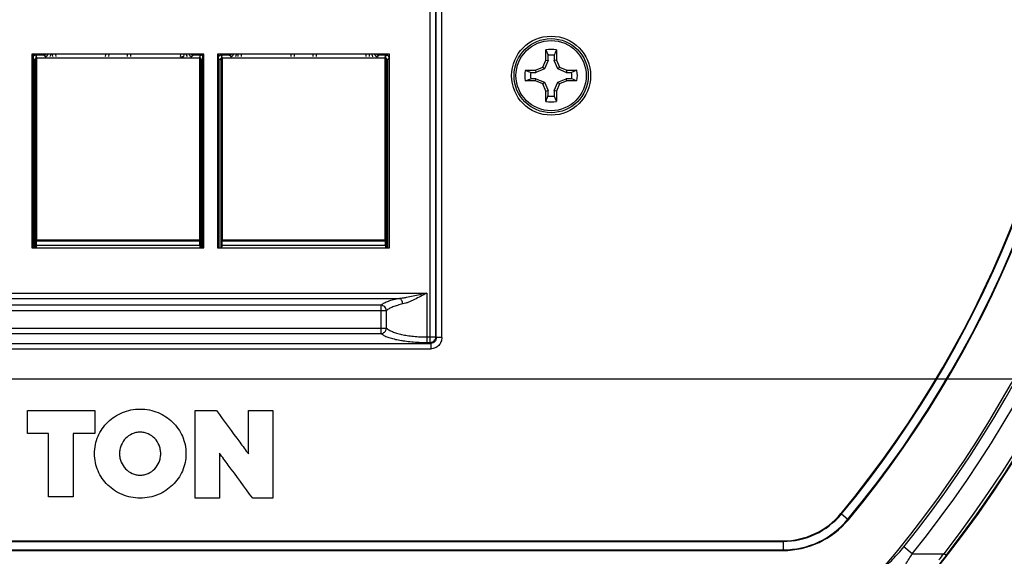
# Model space of a CAD drawing. Units: inches. Extents: x 0 to 17, y 0 to 11.
# Drawn here: x 7 to 8.1, y 5.9 to 6.5 of the extents above; entities that cross this region are included whole.
import ezdxf

# ---------------------------------------------------------------- set-up
doc = ezdxf.new("R2010")
doc.units = ezdxf.units.IN
doc.header["$MEASUREMENT"] = 0
doc.layers.add('SLD-0', color=179, linetype='Continuous')
doc.styles.add('SLDTEXTSTYLE1', font='TXT', dxfattribs={"width": 0.8})
doc.styles.add('SLDTEXTSTYLE2', font='TXT', dxfattribs={"width": 0.96})
doc.dimstyles.new('SLDDIMSTYLE0', dxfattribs={"dimtxt": 0.125, "dimasz": 0.13, "dimexe": 0, "dimexo": 0.0625, "dimgap": 0.03125, "dimtad": 0, "dimtih": 1, "dimtoh": 1, "dimlfac": 2, "dimrnd": 1e-09, "dimdsep": 46, "dimtxsty": 'SLDTEXTSTYLE1', "dimsah": 1, "dimcen": 0.09, "dimadec": 0, "dimazin": 2, "dimtfac": 1, "dimtmove": 0, "dimatfit": 0, "dimfxl": 0, "dimfrac": 2, "dimtolj": 1, "dimtzin": 12, "dimarcsym": 0})
doc.dimstyles.new('SLDDIMSTYLE2', dxfattribs={"dimtxt": 0.125, "dimasz": 0.13, "dimexe": 0, "dimexo": 0.0625, "dimgap": 0.03125, "dimtad": 0, "dimtih": 1, "dimtoh": 1, "dimlfac": 2, "dimrnd": 1e-09, "dimzin": 12, "dimdsep": 46, "dimtxsty": 'SLDTEXTSTYLE1', "dimsah": 1, "dimcen": 0.09, "dimadec": 0, "dimazin": 3, "dimtfac": 1, "dimtofl": 0, "dimtmove": 0, "dimatfit": 3, "dimfxl": 0, "dimfrac": 2, "dimtolj": 1, "dimtzin": 12, "dimarcsym": 0})

# ---------------------------------------------------------------- blocks, each defined once
blk = doc.blocks.new('_D_2')
at = {"layer": 'SLD-0', "color": 7}
for p, q in [((8.4115, 6.6846), (8.7823, 6.6846)), ((8.6573, 6.6846), (8.6573, 6.0756)), ((6.7799, 6.0756), (8.7823, 6.0756)), ((8.6573, 5.7665), (8.6573, 6.0756)), ((9.0633, 5.7684), (9.0243, 5.7684)), ((9.0243, 5.7684), (9.0243, 5.5941)), ((9.6189, 5.7684), (9.658, 5.7684)), ((9.658, 5.7684), (9.658, 5.5941)), ((8.9073, 5.7665), (8.6573, 5.7665)), ((9.0243, 5.5941), (9.0633, 5.5941)), ((9.658, 5.5941), (9.6189, 5.5941))]:
    blk.add_line(p, q, dxfattribs=at)
for points in [[(8.6573, 6.6846), (8.6373, 6.5546), (8.6773, 6.5546)], [(8.6573, 6.0756), (8.6773, 6.2056), (8.6373, 6.2056)]]:
    blk.add_solid(points, dxfattribs=at)
at = {"layer": 'SLD-0', "color": 7, "char_height": 0.125, "attachment_point": 1, "style": 'SLDTEXTSTYLE2'}
for s, insert in [('1.95in', (9.1155, 5.9555)), ('49.5mm', (9.0633, 5.7552))]:
    blk.add_mtext(s, dxfattribs=dict(at, insert=insert))
blk = doc.blocks.new('_D_7')
at = {"layer": 'SLD-0', "color": 7}
for p, q in [((6.5948, 6.145), (6.5948, 4.826)), ((6.7791, 6.145), (6.7791, 4.826)), ((6.5948, 4.951), (6.3448, 4.951)), ((6.7791, 4.951), (7.0848, 4.951)), ((7.1889, 4.9529), (7.1498, 4.9529)), ((7.1498, 4.9529), (7.1498, 4.7786)), ((7.5706, 4.9529), (7.6097, 4.9529)), ((7.6097, 4.9529), (7.6097, 4.7786)), ((7.1498, 4.7786), (7.1889, 4.7786)), ((7.6097, 4.7786), (7.5706, 4.7786))]:
    blk.add_line(p, q, dxfattribs=at)
for points in [[(6.5948, 4.951), (6.4648, 4.971), (6.4648, 4.931)], [(6.7791, 4.951), (6.9091, 4.931), (6.9091, 4.971)]]:
    blk.add_solid(points, dxfattribs=at)
at = {"layer": 'SLD-0', "color": 7, "char_height": 0.125, "attachment_point": 1, "style": 'SLDTEXTSTYLE2'}
for s, insert in [('0.59in', (7.1454, 5.1401)), ('15mm', (7.1889, 4.9397))]:
    blk.add_mtext(s, dxfattribs=dict(at, insert=insert))

msp = doc.modelspace()

# ---------------------------------------------------------------- linework, layer by layer
at = {"layer": 'SLD-0', "color": 9, "linetype": 'Continuous'}
for p, q in [((7.4712, 6.116), (7.4712, 7.2531)), ((7.4774, 6.1221), (7.4774, 7.2471)), ((7.4777, 6.1214), (7.4777, 7.2477)), ((7.4839, 6.1214), (7.4839, 7.2477)), ((7.035, 6.4337), (7.035, 6.4346)), ((7.0441, 6.4337), (7.035, 6.4337)), ((7.035, 6.4337), (7.0362, 6.4325)), ((7.0441, 6.4337), (7.0437, 6.4346)), ((7.0441, 6.4337), (7.0437, 6.4345)), ((7.0456, 6.4322), (7.0441, 6.4337)), ((7.0539, 6.4322), (7.0537, 6.4346)), ((7.057, 6.4346), (7.0572, 6.4321)), ((7.1124, 6.4321), (7.1125, 6.4346)), ((7.1158, 6.4346), (7.1157, 6.4322)), ((7.1367, 6.4322), (7.1365, 6.4346)), ((7.1398, 6.4346), (7.14, 6.4321)), ((7.1952, 6.4321), (7.1954, 6.4346)), ((7.1987, 6.4346), (7.1985, 6.4322)), ((7.2091, 6.4337), (7.2077, 6.4322)), ((7.2096, 6.4346), (7.2091, 6.4337)), ((7.2096, 6.4345), (7.2091, 6.4337)), ((7.2177, 6.4337), (7.2091, 6.4337)), ((7.2165, 6.4325), (7.2177, 6.4337)), ((7.2177, 6.4346), (7.2177, 6.4337)), ((7.24, 6.4337), (7.24, 6.4346)), ((7.2491, 6.4337), (7.24, 6.4337)), ((7.24, 6.4337), (7.2412, 6.4325)), ((7.2491, 6.4337), (7.2487, 6.4346)), ((7.2491, 6.4337), (7.2487, 6.4345)), ((7.2506, 6.4322), (7.2491, 6.4337)), ((7.259, 6.4322), (7.2588, 6.4346)), ((7.2621, 6.4346), (7.2623, 6.4321)), ((7.3175, 6.4321), (7.3176, 6.4346)), ((7.3209, 6.4346), (7.3208, 6.4322)), ((7.3418, 6.4322), (7.3416, 6.4346)), ((7.3449, 6.4346), (7.3451, 6.4321)), ((7.4003, 6.4321), (7.4005, 6.4346)), ((7.4038, 6.4346), (7.4036, 6.4322)), ((7.4141, 6.4337), (7.4127, 6.4322)), ((7.4146, 6.4346), (7.4141, 6.4337)), ((7.4146, 6.4345), (7.4141, 6.4337)), ((7.4227, 6.4337), (7.4141, 6.4337)), ((7.4215, 6.4325), (7.4227, 6.4337)), ((7.4227, 6.4346), (7.4227, 6.4337)), ((7.4258, 6.4306), (7.4235, 6.4283)), ((7.4258, 6.4306), (7.4259, 6.4306)), ((7.4258, 6.221), (7.4258, 6.4306)), ((7.0341, 6.4283), (7.0324, 6.43)), ((7.2199, 6.4297), (7.2185, 6.4283)), ((7.2391, 6.4283), (7.2369, 6.4305)), ((7.0362, 6.2285), (7.2162, 6.2285)), ((7.2161, 6.2293), (7.0363, 6.2293)), ((7.4212, 6.2293), (7.2413, 6.2293)), ((7.2413, 6.2285), (7.4213, 6.2285)), ((6.5507, 6.1706), (7.4673, 6.1706)), ((7.4673, 6.1706), (7.4673, 6.116)), ((6.5807, 6.1646), (7.4373, 6.1646)), ((6.5953, 6.1512), (7.4227, 6.1512)), ((7.4168, 6.1573), (6.6012, 6.1573)), ((7.4168, 6.1258), (7.4168, 6.1573)), ((7.4227, 6.1319), (7.4227, 6.1512)), ((6.6848, 6.1319), (7.4227, 6.1319)), ((6.6848, 6.1258), (7.4168, 6.1258)), ((6.6951, 6.115), (7.4718, 6.115)), ((7.4673, 6.1221), (7.4774, 6.1221)), ((7.4673, 6.116), (7.4712, 6.116)), ((7.4712, 6.116), (7.4718, 6.115)), ((7.4718, 6.115), (7.4718, 6.109)), ((7.4774, 6.1221), (7.4777, 6.1214)), ((7.4839, 6.1214), (7.4777, 6.1214)), ((6.6951, 6.109), (7.4718, 6.109)), ((7.9251, 5.9267), (7.9333, 5.9199)), ((6.157, 5.8959), (7.861, 5.8959)), ((6.157, 5.8866), (7.861, 5.8866)), ((7.861, 5.8966), (7.861, 5.8859)), ((8.0038, 5.8823), (7.9944, 5.8899)), ((8.0038, 5.8823), (8.0389, 5.8823)), ((8.0414, 5.8804), (8.0389, 5.8823))]:
    msp.add_line(p, q, dxfattribs=at)
at = {"layer": 'SLD-0', "color": 179, "linetype": 'Continuous'}
for p, q in [((7.2209, 6.4349), (7.0309, 6.4349)), ((7.0309, 6.4349), (7.0309, 6.2207)), ((7.0324, 6.4346), (7.0324, 6.221)), ((7.0355, 6.4307), (7.0353, 6.4304)), ((7.0363, 6.4307), (7.0355, 6.4325)), ((7.0355, 6.4325), (7.0355, 6.4307)), ((7.0363, 6.4307), (7.216, 6.4307)), ((7.0363, 6.2295), (7.0363, 6.4307)), ((7.1985, 6.4322), (7.199, 6.4325)), ((7.216, 6.4307), (7.2169, 6.4325)), ((7.216, 6.4307), (7.216, 6.2295)), ((7.2171, 6.4304), (7.2169, 6.4307)), ((7.2199, 6.221), (7.2199, 6.4346)), ((7.2209, 6.2207), (7.2209, 6.4349)), ((7.4262, 6.4349), (7.236, 6.4349)), ((7.236, 6.4349), (7.236, 6.2207)), ((7.2369, 6.4346), (7.2369, 6.221)), ((7.2406, 6.4307), (7.2404, 6.4304)), ((7.2414, 6.4307), (7.2406, 6.4325)), ((7.2406, 6.4325), (7.2406, 6.4307)), ((7.2414, 6.4307), (7.4211, 6.4307)), ((7.2414, 6.2295), (7.2414, 6.4307)), ((7.4211, 6.4307), (7.422, 6.4325)), ((7.4211, 6.4307), (7.4211, 6.2295)), ((7.4222, 6.4304), (7.422, 6.4307)), ((7.4262, 6.2207), (7.4262, 6.4349)), ((7.5989, 6.4283), (7.5989, 6.4396)), ((7.5989, 6.4396), (7.6013, 6.4337)), ((7.6013, 6.4278), (7.6013, 6.4337)), ((7.6082, 6.4337), (7.6082, 6.4278)), ((7.6105, 6.4396), (7.6105, 6.4283)), ((7.0341, 6.221), (7.0341, 6.4283)), ((7.035, 6.4304), (7.0353, 6.4304)), ((7.0353, 6.4304), (7.0353, 6.221)), ((7.2177, 6.4304), (7.2171, 6.4304)), ((7.2171, 6.4304), (7.2171, 6.221)), ((7.2185, 6.4283), (7.2185, 6.221)), ((7.2391, 6.221), (7.2391, 6.4283)), ((7.24, 6.4304), (7.2404, 6.4304)), ((7.2404, 6.4304), (7.2404, 6.221)), ((7.4227, 6.4304), (7.4222, 6.4304)), ((7.4222, 6.4304), (7.4222, 6.221)), ((7.4235, 6.4283), (7.4235, 6.221)), ((7.5876, 6.417), (7.5956, 6.4203)), ((7.5956, 6.4203), (7.5989, 6.4283)), ((7.5956, 6.4203), (7.5974, 6.4185)), ((7.6013, 6.4278), (7.5974, 6.4185)), ((7.5989, 6.4283), (7.6013, 6.4278)), ((7.6105, 6.4283), (7.6082, 6.4278)), ((7.612, 6.4185), (7.6082, 6.4278)), ((7.6105, 6.4283), (7.6138, 6.4203)), ((7.6138, 6.4203), (7.612, 6.4185)), ((7.6138, 6.4203), (7.6219, 6.417)), ((7.5762, 6.417), (7.5876, 6.417)), ((7.5822, 6.4146), (7.588, 6.4146)), ((7.5876, 6.417), (7.588, 6.4146)), ((7.5974, 6.4185), (7.588, 6.4146)), ((7.6214, 6.4146), (7.612, 6.4185)), ((7.6219, 6.417), (7.6214, 6.4146)), ((7.6214, 6.4146), (7.6273, 6.4146)), ((7.6219, 6.417), (7.6332, 6.417)), ((7.6332, 6.417), (7.6273, 6.4146)), ((7.5762, 6.4053), (7.5822, 6.4077)), ((7.5876, 6.4053), (7.5762, 6.4053)), ((7.588, 6.4077), (7.5822, 6.4077)), ((7.5876, 6.4053), (7.588, 6.4077)), ((7.5956, 6.402), (7.5876, 6.4053)), ((7.588, 6.4077), (7.5974, 6.4038)), ((7.5956, 6.402), (7.5974, 6.4038)), ((7.5989, 6.394), (7.5956, 6.402)), ((7.5974, 6.4038), (7.6013, 6.3945)), ((7.6082, 6.3945), (7.612, 6.4038)), ((7.6138, 6.402), (7.6105, 6.394)), ((7.612, 6.4038), (7.6214, 6.4077)), ((7.6138, 6.402), (7.612, 6.4038)), ((7.6219, 6.4053), (7.6138, 6.402)), ((7.6273, 6.4077), (7.6214, 6.4077)), ((7.6219, 6.4053), (7.6214, 6.4077)), ((7.6332, 6.4053), (7.6219, 6.4053)), ((7.5989, 6.394), (7.6013, 6.3945)), ((7.5989, 6.3827), (7.5989, 6.394)), ((7.6013, 6.3886), (7.6013, 6.3945)), ((7.6105, 6.394), (7.6082, 6.3945)), ((7.6082, 6.3945), (7.6082, 6.3886)), ((7.6105, 6.3827), (7.6082, 6.3886)), ((7.6105, 6.394), (7.6105, 6.3827)), ((7.0362, 6.2237), (7.0362, 6.2285)), ((7.0363, 6.2295), (7.216, 6.2295)), ((7.0363, 6.2293), (7.0363, 6.2295)), ((7.216, 6.2295), (7.2161, 6.2293)), ((7.2162, 6.2285), (7.2162, 6.2237)), ((7.2413, 6.2293), (7.2414, 6.2295)), ((7.2413, 6.2237), (7.2413, 6.2285)), ((7.2414, 6.2295), (7.4211, 6.2295)), ((7.4211, 6.2295), (7.4212, 6.2293)), ((7.4213, 6.2285), (7.4213, 6.2237)), ((7.0309, 6.2207), (7.2209, 6.2207)), ((7.0362, 6.2237), (7.0355, 6.221)), ((7.0362, 6.2237), (7.2162, 6.2237)), ((7.2162, 6.2237), (7.2169, 6.221)), ((7.236, 6.2207), (7.4262, 6.2207)), ((7.2413, 6.2237), (7.2406, 6.221)), ((7.2413, 6.2237), (7.4213, 6.2237)), ((7.4213, 6.2237), (7.422, 6.221)), ((7.0259, 6.0408), (7.1003, 6.0408)), ((7.0259, 6.0152), (7.0259, 6.0408)), ((7.1003, 6.0408), (7.1003, 6.0152)), ((7.2115, 6.0408), (7.2349, 6.0408)), ((7.2115, 5.9436), (7.2115, 6.0408)), ((7.2703, 6.0408), (7.2971, 6.0408)), ((7.2703, 5.9927), (7.2703, 6.0408)), ((7.2971, 6.0408), (7.2971, 5.9436)), ((7.0493, 6.0152), (7.0259, 6.0152)), ((7.0493, 5.9452), (7.0493, 6.0152)), ((7.1003, 6.0152), (7.0765, 6.0152)), ((7.0765, 6.0152), (7.0765, 5.9452)), ((7.2381, 5.9936), (7.2381, 5.9436)), ((7.0765, 5.9452), (7.0493, 5.9452)), ((7.2381, 5.9436), (7.2115, 5.9436)), ((7.2971, 5.9436), (7.2749, 5.9436)), ((6.157, 5.8966), (7.861, 5.8966)), ((6.157, 5.8859), (7.861, 5.8859))]:
    msp.add_line(p, q, dxfattribs=at)
for centre, radius in [((7.009, 6.6846), 1.309), ((7.6047, 6.4111), 0.0437), ((7.6047, 6.4111), 0.041)]:
    msp.add_circle(centre, radius, dxfattribs=at)
at = {"layer": 'SLD-0', "color": 9, "linetype": 'Continuous'}
msp.add_circle((7.6047, 6.4111), 0.0388, dxfattribs=at)
for centre, radius, start, end in [((7.009, 6.6846), 1.3055, 322.0831, 37.9169), ((7.009, 6.6846), 1.3086, 322.0831, 37.9169), ((7.009, 6.6846), 1.1896, 320.3998, 34.6438), ((7.009, 6.6846), 1.1989, 320.3998, 34.6438), ((7.009, 6.6846), 1.2659, 321.1164, 31.5801), ((7.009, 6.6846), 1.278, 321.1164, 31.5801), ((7.2077, 6.4354), 0.00625, 187.1291, 211.1035), ((7.2177, 6.4306), 0.00312, 67.6104, 90.149), ((7.2177, 6.4306), 0.00311, 42.909, 67.6057), ((7.24, 6.4306), 0.00314, 157.6461, 173.976), ((7.4127, 6.4353), 0.00625, 187.0339, 211.1041), ((7.4227, 6.4306), 0.00312, 67.6104, 90.149), ((7.861, 5.9797), 0.0838, 270, 320.3998), ((7.861, 5.9797), 0.0931, 270, 320.3998), ((7.4137, 6.3998), 0.8115, 319.7426, 320.3874)]:
    msp.add_arc(centre, radius, start, end, dxfattribs=at)
at = {"layer": 'SLD-0', "color": 179, "linetype": 'Continuous'}
for centre, radius, start, end in [((7.009, 6.6846), 1.1996, 320.3998, 34.6438), ((7.009, 6.6846), 1.1889, 320.3998, 34.6438), ((7.009, 6.6846), 1.2632, 319.5219, 31.3039), ((7.6047, 6.4111), 0.0291, 78.463, 101.537), ((7.6047, 6.4111), 0.0228, 81.301, 98.699), ((9.1917, 5.8055), 1.7036, 158.147, 158.3614), ((7.6047, 6.4111), 0.0291, 168.463, 191.537), ((8.2104, 7.9982), 1.7036, 248.147, 248.3614), ((7.6047, 6.4111), 0.0228, 171.301, 188.699), ((7.6047, 6.4111), 0.0228, 351.301, 8.699), ((7.6047, 6.4111), 0.0291, 348.463, 11.537), ((6.9991, 4.8241), 1.7036, 68.147, 68.3614), ((6.0177, 7.0168), 1.7036, 338.147, 338.3614), ((7.6047, 6.4111), 0.0228, 261.301, 278.699), ((7.6047, 6.4111), 0.0291, 258.463, 281.537), ((7.861, 5.9797), 0.0831, 270, 320.3998), ((7.861, 5.9797), 0.0938, 270, 320.3998)]:
    msp.add_arc(centre, radius, start, end, dxfattribs=at)
for centre, major_axis, ratio, start_param, end_param in [((7.0373, 6.4283), (-0.00221, 0.00221), 0.998783, 6.135986, 7.067974), ((7.1954, 6.4322), (0.00313, 0.00001), 0.037648, 4.653448, 6.207591), ((7.2154, 6.4283), (0.00221, 0.00221), 0.998783, 5.498396, 6.509898), ((7.2423, 6.4283), (-0.00221, 0.00221), 0.998783, 6.108741, 7.067974), ((7.4204, 6.4283), (0.00221, 0.00221), 0.998783, 5.498396, 6.486323), ((7.0363, 6.223), (0, 0.00625), 0.008727, 0.017453, 0.523599), ((7.2161, 6.223), (0, 0.00625), 0.008727, 5.759587, 6.265732), ((7.2413, 6.223), (0, 0.00625), 0.008727, 0.017453, 0.523599), ((7.4212, 6.223), (0, 0.00625), 0.008727, 5.759587, 6.265732)]:
    msp.add_ellipse(centre, major_axis=major_axis, ratio=ratio, start_param=start_param, end_param=end_param, dxfattribs=at)
at = {"layer": 'SLD-0', "color": 9, "linetype": 'Continuous'}
for points, knots in [([(7.035, 6.4337), (7.0347, 6.4337), (7.0342, 6.4336), (7.0335, 6.4333), (7.0328, 6.4329), (7.0325, 6.4325), (7.0324, 6.4322)], [0.0000001, 0.0000001, 0.0000001, 0.0000001, 0.2503559, 0.50038, 0.7502012, 1, 1, 1, 1]), ([(7.0441, 6.4337), (7.0445, 6.4337), (7.0453, 6.4338), (7.046, 6.4343), (7.0463, 6.4346)], [0, 0, 0, 0, 0.480181, 1, 1, 1, 1]), ([(7.0456, 6.4322), (7.0459, 6.4322), (7.0466, 6.4324), (7.0474, 6.4328), (7.0479, 6.4332), (7.0483, 6.4338), (7.0485, 6.4342), (7.0486, 6.4346)], [0, 0, 0, 0, 0.250049, 0.499917, 0.624905, 0.749978, 1, 1, 1, 1]), ([(7.0518, 6.4346), (7.0517, 6.4341), (7.0515, 6.4333), (7.0511, 6.4325), (7.0509, 6.4321)], [0, 0, 0, 0, 0.500018, 1, 1, 1, 1]), ([(7.2047, 6.4346), (7.2048, 6.4342), (7.205, 6.4338), (7.2054, 6.4332), (7.2059, 6.4328), (7.2067, 6.4323), (7.2073, 6.4322), (7.2077, 6.4322)], [0, 0, 0, 0, 0.250116, 0.37522, 0.50021, 0.750019, 1, 1, 1, 1]), ([(7.207, 6.4346), (7.2073, 6.4343), (7.208, 6.4338), (7.2088, 6.4337), (7.2091, 6.4337)], [0, 0, 0, 0, 0.519815, 1, 1, 1, 1]), ([(7.24, 6.4337), (7.2397, 6.4337), (7.2391, 6.4336), (7.2382, 6.4332), (7.2376, 6.4326), (7.2372, 6.432), (7.2371, 6.4318)], [0.0000001, 0.0000001, 0.0000001, 0.0000001, 0.2503384, 0.5003098, 0.7501117, 1, 1, 1, 1]), ([(7.2491, 6.4337), (7.2495, 6.4337), (7.2503, 6.4338), (7.251, 6.4343), (7.2513, 6.4346)], [0, 0, 0, 0, 0.480175, 1, 1, 1, 1]), ([(7.2506, 6.4322), (7.2509, 6.4322), (7.2514, 6.4323), (7.252, 6.4326), (7.2525, 6.4329), (7.2529, 6.4332), (7.2533, 6.4338), (7.2535, 6.4342), (7.2536, 6.4346)], [0, 0, 0, 0, 0.249843, 0.37519, 0.500319, 0.625204, 0.75018, 1, 1, 1, 1]), ([(7.2568, 6.4346), (7.2567, 6.4341), (7.2565, 6.4333), (7.2561, 6.4325), (7.2559, 6.4321)], [0, 0, 0, 0, 0.500019, 1, 1, 1, 1]), ([(7.4097, 6.4346), (7.4098, 6.4342), (7.41, 6.4338), (7.4104, 6.4332), (7.4108, 6.4329), (7.4112, 6.4326), (7.4118, 6.4323), (7.4123, 6.4322), (7.4127, 6.4322)], [0, 0, 0, 0, 0.249908, 0.374913, 0.499798, 0.624904, 0.75022, 1, 1, 1, 1]), ([(7.412, 6.4346), (7.4123, 6.4343), (7.413, 6.4338), (7.4138, 6.4337), (7.4141, 6.4337)], [0, 0, 0, 0, 0.519824, 1, 1, 1, 1]), ([(7.4258, 6.4306), (7.4258, 6.4309), (7.4257, 6.4315), (7.4253, 6.4323), (7.4247, 6.433), (7.4241, 6.4333), (7.4239, 6.4334)], [0.0000001, 0.0000001, 0.0000001, 0.0000001, 0.2503384, 0.5003098, 0.7501118, 1, 1, 1, 1]), ([(7.4673, 6.1706), (7.4648, 6.17), (7.4597, 6.1688), (7.4522, 6.1671), (7.446, 6.1658), (7.441, 6.165), (7.4385, 6.1647), (7.4373, 6.1646)], [0, 0, 0, 0, 0.253744, 0.506199, 0.755754, 0.878745, 1, 1, 1, 1]), ([(7.4673, 6.1706), (7.465, 6.1694), (7.4606, 6.167), (7.455, 6.164), (7.4506, 6.1619), (7.4473, 6.1605), (7.4441, 6.1594), (7.4419, 6.1588), (7.4408, 6.1586)], [0, 0, 0, 0, 0.262662, 0.520886, 0.646709, 0.769225, 0.887386, 1, 1, 1, 1]), ([(7.4373, 6.1646), (7.435, 6.1642), (7.4308, 6.1633), (7.4258, 6.1618), (7.4224, 6.1605), (7.4202, 6.1595), (7.4184, 6.1584), (7.4173, 6.1577), (7.4168, 6.1573)], [0, 0, 0, 0, 0.31667, 0.59112, 0.71115, 0.819274, 0.915472, 1, 1, 1, 1]), ([(7.4408, 6.1586), (7.4388, 6.1581), (7.4351, 6.1572), (7.4306, 6.1557), (7.4276, 6.1544), (7.4257, 6.1534), (7.4241, 6.1524), (7.4232, 6.1516), (7.4227, 6.1512)], [0, 0, 0, 0, 0.313842, 0.586828, 0.706868, 0.815633, 0.913218, 1, 1, 1, 1]), ([(7.4408, 6.1586), (7.4407, 6.1592), (7.4404, 6.1606), (7.4397, 6.1624), (7.4386, 6.1638), (7.4377, 6.1644), (7.4373, 6.1646)], [0, 0, 0, 0, 0.289223, 0.563372, 0.803075, 1, 1, 1, 1]), ([(7.4227, 6.1512), (7.4227, 6.152), (7.4223, 6.1535), (7.4209, 6.1554), (7.419, 6.1568), (7.4175, 6.1572), (7.4168, 6.1573)], [0, 0, 0, 0, 0.249135, 0.502435, 0.754289, 1, 1, 1, 1]), ([(7.4168, 6.1258), (7.4175, 6.1259), (7.4187, 6.1262), (7.42, 6.127), (7.4209, 6.1277), (7.4216, 6.1286), (7.4222, 6.1296), (7.4226, 6.1307), (7.4227, 6.1315), (7.4227, 6.1319)], [0, 0, 0, 0, 0.245339, 0.37087, 0.497286, 0.62403, 0.750916, 0.877032, 1, 1, 1, 1]), ([(7.4227, 6.1319), (7.4236, 6.1311), (7.4257, 6.1296), (7.4295, 6.1278), (7.4342, 6.1261), (7.4397, 6.1247), (7.4459, 6.1236), (7.4527, 6.1227), (7.4599, 6.1222), (7.4648, 6.1221), (7.4673, 6.1221)], [0.0000007, 0.0000007, 0.0000007, 0.0000007, 0.0738013, 0.1646722, 0.2725272, 0.3962782, 0.5338996, 0.6826443, 0.8393137, 1, 1, 1, 1]), ([(7.4168, 6.1258), (7.4172, 6.1255), (7.4183, 6.1247), (7.4207, 6.1233), (7.4245, 6.1217), (7.4298, 6.1201), (7.4349, 6.1189), (7.4394, 6.1181), (7.4443, 6.1174), (7.4508, 6.1167), (7.4589, 6.1161), (7.4645, 6.116), (7.4673, 6.116)], [0, 0, 0, 0, 0.033721, 0.071908, 0.161868, 0.269572, 0.393636, 0.461136, 0.531838, 0.681257, 0.838624, 1, 1, 1, 1]), ([(7.4712, 6.116), (7.472, 6.1161), (7.4736, 6.1164), (7.4756, 6.1178), (7.477, 6.1197), (7.4774, 6.1213), (7.4774, 6.1221)], [0, 0, 0, 0, 0.251407, 0.503977, 0.754212, 1, 1, 1, 1]), ([(7.4839, 6.1214), (7.4839, 6.1198), (7.4833, 6.1166), (7.4807, 6.1124), (7.4766, 6.1096), (7.4734, 6.109), (7.4718, 6.109)], [0, 0, 0, 0, 0.250103, 0.500134, 0.750083, 1, 1, 1, 1]), ([(7.4777, 6.1214), (7.4778, 6.1206), (7.4775, 6.119), (7.4763, 6.1168), (7.4743, 6.1153), (7.4726, 6.115), (7.4718, 6.115)], [0, 0, 0, 0, 0.247082, 0.496947, 0.74875, 1, 1, 1, 1]), ([(7.9699, 5.8646), (7.972, 5.8663), (7.9762, 5.8701), (7.9824, 5.8762), (7.9885, 5.8828), (7.9925, 5.8875), (7.9944, 5.8899)], [0, 0, 0, 0, 0.233281, 0.480614, 0.737729, 1, 1, 1, 1]), ([(7.974, 5.8428), (7.9753, 5.844), (7.9777, 5.8467), (7.9828, 5.8524), (7.9892, 5.8605), (7.9967, 5.871), (8.0015, 5.8785), (8.0038, 5.8823)], [0, 0, 0, 0, 0.105396, 0.218691, 0.463895, 0.727142, 1, 1, 1, 1])]:
    msp.add_open_spline(points, degree=3, knots=knots, dxfattribs=at)
at = {"layer": 'SLD-0', "color": 179, "linetype": 'Continuous'}
for points, knots in [([(7.1001, 5.993), (7.1001, 5.9964), (7.1008, 6.0031), (7.1047, 6.0154), (7.114, 6.0287), (7.1276, 6.0378), (7.1403, 6.0416), (7.1506, 6.0427), (7.161, 6.0416), (7.1736, 6.0378), (7.1873, 6.0287), (7.1965, 6.0154), (7.2005, 6.0031), (7.2012, 5.9964), (7.2012, 5.993)], [0, 0, 0, 0, 0.062652, 0.125172, 0.250211, 0.37525, 0.437769, 0.500289, 0.562753, 0.625217, 0.750145, 0.875072, 0.937536, 1, 1, 1, 1]), ([(7.2349, 6.0408), (7.2435, 6.029), (7.2552, 6.013), (7.267, 5.997), (7.2703, 5.9927)], [0, 0, 0, 0, 0.731891, 1, 1, 1, 1]), ([(7.1506, 6.0168), (7.149, 6.0168), (7.1459, 6.0164), (7.1402, 6.0146), (7.1341, 6.0102), (7.1299, 6.0038), (7.1281, 5.9978), (7.1276, 5.993), (7.1281, 5.9881), (7.1299, 5.9822), (7.1341, 5.9758), (7.1402, 5.9714), (7.1459, 5.9696), (7.149, 5.9692), (7.1505, 5.9692)], [0, 0, 0, 0, 0.062531, 0.125062, 0.250124, 0.375186, 0.437717, 0.500248, 0.562778, 0.625309, 0.750371, 0.875433, 0.937964, 1, 1, 1, 1]), ([(7.1505, 5.9692), (7.1521, 5.9692), (7.1552, 5.9696), (7.1609, 5.9714), (7.1671, 5.9758), (7.1712, 5.9822), (7.173, 5.9881), (7.1735, 5.993), (7.173, 5.9978), (7.1712, 6.0038), (7.1671, 6.0102), (7.1609, 6.0146), (7.1552, 6.0164), (7.1521, 6.0168), (7.1506, 6.0168)], [0, 0, 0, 0, 0.062964, 0.125433, 0.250371, 0.375309, 0.437778, 0.500248, 0.562717, 0.625186, 0.750124, 0.875062, 0.937531, 1, 1, 1, 1]), ([(7.2012, 5.993), (7.2012, 5.9897), (7.2005, 5.9829), (7.1965, 5.9706), (7.1873, 5.9573), (7.1736, 5.9484), (7.161, 5.9445), (7.1506, 5.9435), (7.1403, 5.9445), (7.1276, 5.9484), (7.114, 5.9573), (7.1047, 5.9706), (7.1008, 5.9829), (7.1001, 5.9896), (7.1001, 5.993)], [0, 0, 0, 0, 0.06248, 0.124961, 0.249922, 0.374882, 0.437363, 0.499843, 0.562379, 0.624916, 0.749988, 0.87506, 0.937596, 1, 1, 1, 1]), ([(7.2749, 5.9436), (7.266, 5.9559), (7.2537, 5.9726), (7.2414, 5.9893), (7.2381, 5.9936)], [0, 0, 0, 0, 0.734641, 1, 1, 1, 1]), ([(8.0414, 5.8804), (8.0374, 5.8753), (8.0296, 5.8655), (8.0215, 5.8558), (8.0175, 5.8512)], [0, 0, 0, 0, 0.513269, 1, 1, 1, 1])]:
    msp.add_open_spline(points, degree=3, knots=knots, dxfattribs=at)

# ---------------------------------------------------------------- dimensions: what is measured, and where the dimension line sits
at = {"layer": 'SLD-0', "color": 7}
dim = msp.add_linear_dim(base=(8.6573, 6.0756), p1=(8.3615, 6.6846), p2=(6.7299, 6.0756), angle=90, text='<>\\P\\P', dimstyle='SLDDIMSTYLE2', dxfattribs=at)
dim.commit()
dim.dimension.update_dxf_attribs({"geometry": '_D_2', "text_midpoint": (8.6573, 5.7665), "dimtype": 160})
dim = msp.add_linear_dim(base=(6.5948, 4.951), p1=(6.7791, 6.195), p2=(6.5948, 6.195), text='<>\\P\\P', dimstyle='SLDDIMSTYLE0', dxfattribs=at)
dim.commit()
dim.dimension.update_dxf_attribs({"geometry": '_D_7', "text_midpoint": (7.3798, 4.951), "dimtype": 160})

doc.saveas('drawing.dxf')
